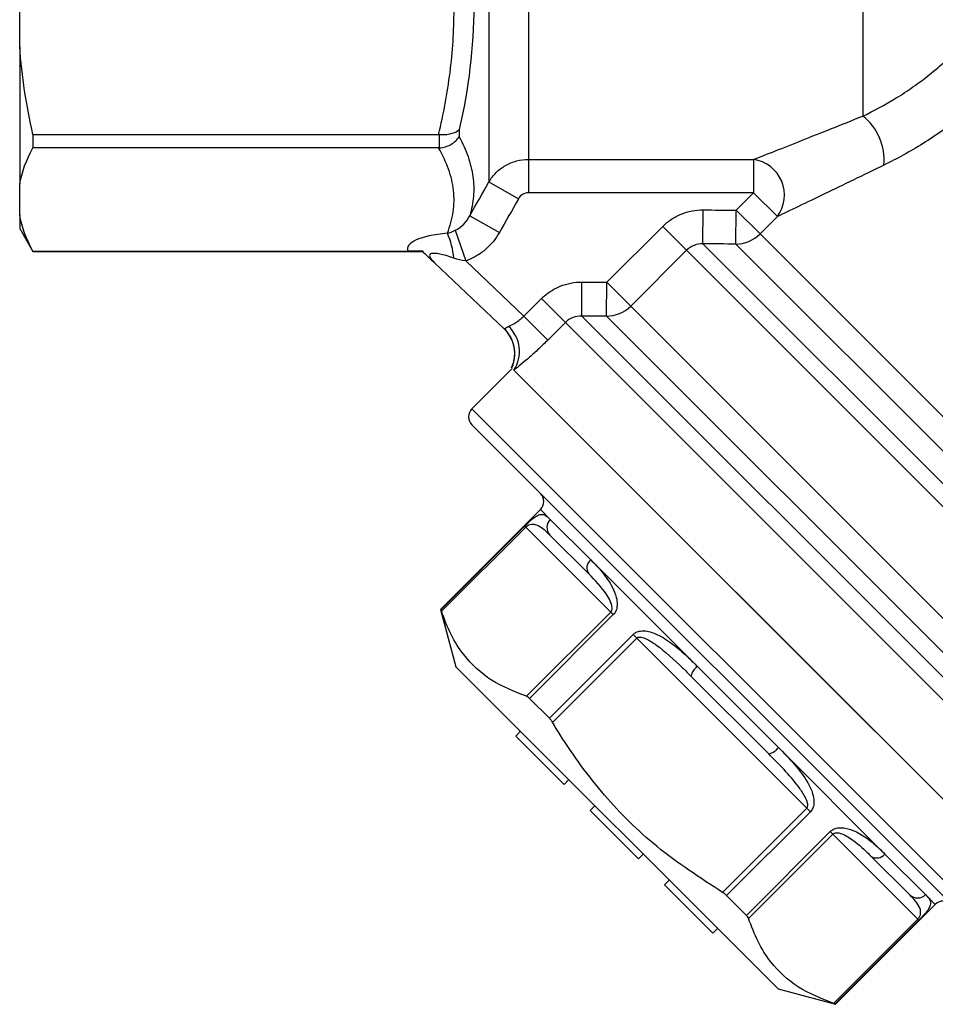
# Model space of a CAD drawing. Units: millimetres. Extents: x 132 to 275, y 70 to 282.
# Drawn here: x 132 to 172, y 162 to 206 of the extents above; entities that cross this region are included whole.
import ezdxf

# ---------------------------------------------------------------- set-up
doc = ezdxf.new("R2010")
doc.units = ezdxf.units.MM

msp = doc.modelspace()

# ---------------------------------------------------------------- linework, layer by layer
at = {"color": 8, "linetype": 'Continuous', "lineweight": 25}
for p, q in [((152.326, 225.708), (152.326, 198.506)), ((154.058, 224.708), (154.058, 199.494)), ((164.222, 196.225), (184.19, 176.257)), ((161.717, 195.791), (183.751, 173.757)), ((183.751, 175.197), (163.167, 195.78)), ((183.458, 173.05), (160.998, 195.51)), ((158.548, 193.06), (181.008, 170.601)), ((180.276, 167.747), (155.682, 192.341)), ((156.399, 192.623), (180.569, 168.454)), ((180.569, 169.54), (157.492, 192.617)), ((176.333, 163.804), (151.584, 188.553)), ((155.021, 183.702), (154.589, 184.134)), ((171.914, 166.81), (171.482, 167.241))]:
    msp.add_line(p, q, dxfattribs=at)
at = {"color": 7, "linetype": 'Continuous', "lineweight": 25}
for p, q in [((168.738, 221.787), (168.738, 201.399)), ((131.738, 204.441), (131.738, 207.689)), ((131.738, 204.441), (131.738, 198.403)), ((132.316, 200.592), (150.12, 200.592)), ((132.316, 200.592), (132.316, 199.997)), ((150.161, 199.999), (150.161, 200.591)), ((151.027, 200.801), (151.027, 200.491)), ((150.12, 199.997), (132.316, 199.997)), ((154.058, 199.494), (163.942, 199.494)), ((154.058, 199.494), (154.058, 198.028)), ((163.942, 199.494), (163.942, 198.028)), ((131.738, 197.058), (131.738, 198.403)), ((152.326, 198.506), (153.625, 197.772)), ((163.942, 198.028), (154.058, 198.028)), ((163.181, 197.267), (163.942, 198.028)), ((164.983, 196.986), (163.942, 198.028)), ((131.738, 197.058), (131.738, 196.458)), ((151.487, 197.026), (152.786, 196.289)), ((161.717, 195.791), (161.729, 197.279)), ((163.167, 195.78), (163.181, 197.267)), ((164.222, 196.225), (163.181, 197.267)), ((164.983, 196.986), (164.222, 196.225)), ((131.738, 196.458), (132.316, 195.458)), ((150.848, 196.384), (151.309, 195.042)), ((157.503, 194.105), (159.953, 196.555)), ((160.998, 195.51), (159.953, 196.555)), ((132.316, 195.464), (148.764, 195.464)), ((132.316, 195.464), (132.316, 195.458)), ((132.316, 195.458), (149.417, 195.458)), ((160.998, 195.51), (158.548, 193.06)), ((153, 192.059), (149.941, 194.961)), ((151.309, 195.042), (153.864, 192.617)), ((156.399, 192.623), (156.409, 194.113)), ((157.492, 192.617), (157.503, 194.105)), ((158.548, 193.06), (157.503, 194.105)), ((153.864, 192.617), (154.635, 193.388)), ((155.682, 192.341), (154.635, 193.388)), ((154.912, 191.57), (153.864, 192.617)), ((155.682, 192.341), (154.912, 191.57)), ((153.352, 190.321), (151.584, 188.553)), ((153.422, 190.251), (165.726, 177.946)), ((178.101, 165.572), (153.422, 190.25)), ((175.626, 163.804), (151.584, 187.846)), ((154.589, 184.134), (150.205, 179.749)), ((156.798, 181.925), (155.021, 183.702)), ((150.219, 179.734), (153.897, 183.412)), ((153.944, 183.365), (150.245, 179.667)), ((153.944, 183.365), (153.897, 183.412)), ((157.673, 179.636), (153.944, 183.365)), ((156.708, 181.308), (155.003, 183.013)), ((161.474, 177.249), (156.798, 181.925)), ((150.205, 179.749), (150.877, 177.239)), ((150.219, 179.734), (150.205, 179.749)), ((153.974, 175.938), (157.673, 179.636)), ((157.785, 179.524), (154.107, 175.846)), ((157.673, 179.636), (157.785, 179.524)), ((154.979, 174.975), (158.657, 178.652)), ((158.815, 178.494), (155.117, 174.795)), ((158.815, 178.494), (158.657, 178.652)), ((166.274, 171.035), (158.815, 178.494)), ((165.726, 177.946), (178.101, 165.572)), ((165.019, 163.097), (150.877, 177.239)), ((165.029, 173.694), (161.474, 177.249)), ((164.603, 173.413), (161.193, 176.823)), ((154.979, 174.975), (154.107, 175.846)), ((153.501, 174.191), (153.713, 174.403)), ((153.501, 174.191), (155.622, 172.07)), ((169.705, 169.018), (165.029, 173.694)), ((155.622, 172.07), (155.834, 172.282)), ((156.764, 170.928), (156.977, 171.14)), ((156.764, 170.928), (158.886, 168.806)), ((162.575, 167.337), (166.274, 171.035)), ((166.432, 170.877), (162.755, 167.199)), ((166.274, 171.035), (166.432, 170.877)), ((163.626, 166.327), (167.304, 170.005)), ((167.416, 169.893), (163.717, 166.194)), ((167.416, 169.893), (167.304, 170.005)), ((171.145, 166.164), (167.416, 169.893)), ((158.886, 168.806), (159.098, 169.019)), ((170.793, 167.223), (169.088, 168.928)), ((171.482, 167.241), (169.705, 169.018)), ((160.028, 167.664), (160.24, 167.876)), ((160.028, 167.664), (162.149, 165.543)), ((163.626, 166.327), (162.755, 167.199)), ((167.529, 162.425), (171.914, 166.81)), ((167.447, 162.465), (171.145, 166.164)), ((171.192, 166.117), (167.514, 162.439)), ((171.145, 166.164), (171.192, 166.117)), ((162.149, 165.543), (162.361, 165.755)), ((165.019, 163.097), (167.529, 162.425)), ((167.529, 162.425), (167.514, 162.439))]:
    msp.add_line(p, q, dxfattribs=at)
for centre, radius, start, end in [((167.231, 199.488), 2.434, 354.2135, 51.7332), ((163.712, 197.929), 1.582, 323.4388, 81.6607), ((147.524, 194.907), 3.27, 4.5271, 24.346), ((163.15, 197.294), 1.514, 270.6547, 315.089), ((157.478, 194.128), 1.511, 270.5288, 315.0722), ((151.962, 190.976), 1.5, 335.2311, 46.5104), ((151.968, 190.972), 1.499, 19.4915, 46.5069), ((152.178, 191.07), 1.49, 326.6218, 47.4413), ((151.938, 188.199), 0.5, 135, 225), ((154.236, 184.487), 0.5, 315, 45), ((155.357, 183.349), 0.488, 133.5743, 223.4996), ((157.075, 181.569), 0.451, 127.9096, 215.4631), ((161.875, 176.679), 0.697, 125.1013, 168.0892), ((164.459, 174.095), 0.697, 281.9108, 324.8987), ((169.349, 169.295), 0.451, 234.5369, 322.0904), ((171.129, 167.577), 0.488, 226.5004, 316.4257), ((172.267, 166.456), 0.5, 45, 135)]:
    msp.add_arc(centre, radius, start, end, dxfattribs=at)
at = {"color": 8, "linetype": 'Continuous', "lineweight": 25}
msp.add_arc((151.967, 190.972), 1.5, 335.2476, 19.4893, dxfattribs=at)
at = {"color": 7, "linetype": 'Continuous', "lineweight": 25}
for centre, major_axis, ratio, start_param, end_param in [((152.541, 195.259), (3.792, -0.32), 0.259755, 2.159876, 3.256252), ((152.541, 193.873), (2.811, -1.441), 0.150745, 2.320664, 3.616186)]:
    msp.add_ellipse(centre, major_axis=major_axis, ratio=ratio, start_param=start_param, end_param=end_param, dxfattribs=at)
for points, knots in [([(151.027, 211.739), (151.23, 210.834), (151.39, 209.923), (151.606, 208.088), (151.662, 207.169), (151.661, 204.407), (151.432, 202.594), (151.027, 200.801)], [0, 0, 0, 0, 0.25, 0.25, 0.5, 0.5, 1, 1, 1, 1]), ([(150.12, 200.592), (150.334, 201.492), (150.504, 202.397), (150.735, 204.217), (150.796, 205.133), (150.796, 206.978), (150.736, 207.897), (150.505, 209.73), (150.334, 210.637), (150.12, 211.538)], [0, 0, 0, 0, 0.25, 0.25, 0.5, 0.5, 0.75, 0.75, 1, 1, 1, 1]), ([(168.738, 201.399), (169.216, 201.627), (169.705, 201.889), (170.442, 202.342), (170.688, 202.503), (171.181, 202.847), (171.425, 203.029), (172.14, 203.598), (172.597, 204.01), (173.25, 204.681), (173.462, 204.914), (173.867, 205.388), (174.062, 205.632), (174.248, 205.881)], [0, 0, 0, 0, 0.25, 0.25, 0.375, 0.375, 0.5, 0.5, 0.75, 0.75, 0.875, 0.875, 1, 1, 1, 1]), ([(176.127, 204.409), (175.903, 204.13), (175.672, 203.857), (175.192, 203.322), (174.942, 203.06), (174.176, 202.301), (173.642, 201.83), (172.808, 201.174), (172.524, 200.963), (171.95, 200.561), (171.662, 200.372), (170.797, 199.835), (170.221, 199.519), (169.652, 199.242)], [0, 0, 0, 0, 0.125, 0.125, 0.25, 0.25, 0.5, 0.5, 0.625, 0.625, 0.75, 0.75, 1, 1, 1, 1]), ([(163.942, 199.494), (164.215, 199.602), (164.543, 199.731), (165.261, 200.014), (165.656, 200.171), (166.901, 200.664), (167.801, 201.022), (168.738, 201.399)], [0, 0, 0, 0, 0.25, 0.25, 0.5, 0.5, 1, 1, 1, 1]), ([(150.161, 200.591), (150.25, 200.583), (150.337, 200.583), (150.506, 200.594), (150.588, 200.607), (150.813, 200.662), (150.941, 200.723), (151.027, 200.801)], [0, 0, 0, 0, 0.25, 0.25, 0.5, 0.5, 1, 1, 1, 1]), ([(150.161, 199.999), (150.25, 200.006), (150.337, 200.023), (150.506, 200.075), (150.588, 200.11), (150.813, 200.239), (150.941, 200.357), (151.027, 200.491)], [0, 0, 0, 0, 0.25, 0.25, 0.5, 0.5, 1, 1, 1, 1]), ([(151.027, 200.491), (151.181, 200.2), (151.31, 199.909), (151.511, 199.326), (151.583, 199.034), (151.664, 198.454), (151.672, 198.164), (151.626, 197.59), (151.571, 197.307), (151.487, 197.026)], [0, 0, 0, 0, 0.25, 0.25, 0.5, 0.5, 0.75, 0.75, 1, 1, 1, 1]), ([(150.503, 196.255), (150.624, 196.565), (150.71, 196.876), (150.802, 197.501), (150.808, 197.816), (150.74, 198.444), (150.665, 198.758), (150.443, 199.381), (150.296, 199.69), (150.12, 199.997)], [0, 0, 0, 0, 0.25, 0.25, 0.5, 0.5, 0.75, 0.75, 1, 1, 1, 1]), ([(152.326, 198.506), (152.414, 198.657), (152.52, 198.793), (152.767, 199.037), (152.908, 199.144), (153.209, 199.315), (153.374, 199.383), (153.709, 199.471), (153.882, 199.494), (154.058, 199.494)], [0, 0, 0, 0, 0.25, 0.25, 0.5, 0.5, 0.75, 0.75, 1, 1, 1, 1]), ([(169.652, 199.242), (168.739, 198.797), (167.862, 198.372), (166.65, 197.787), (166.266, 197.602), (165.567, 197.266), (165.249, 197.114), (164.983, 196.986)], [0, 0, 0, 0, 0.5, 0.5, 0.75, 0.75, 1, 1, 1, 1]), ([(150.848, 196.384), (150.991, 196.451), (151.115, 196.545), (151.329, 196.765), (151.417, 196.89), (151.487, 197.026)], [0, 0, 0, 0, 0.5, 0.5, 1, 1, 1, 1]), ([(159.953, 196.555), (160.07, 196.672), (160.199, 196.777), (160.472, 196.958), (160.616, 197.034), (160.92, 197.158), (161.08, 197.205), (161.4, 197.266), (161.563, 197.281), (161.729, 197.279)], [0, 0, 0, 0, 0.25, 0.25, 0.5, 0.5, 0.75, 0.75, 1, 1, 1, 1]), ([(152.786, 196.289), (152.622, 196.001), (152.412, 195.745), (152.035, 195.423), (151.899, 195.328), (151.615, 195.164), (151.466, 195.096), (151.309, 195.042)], [0, 0, 0, 0, 0.5, 0.5, 0.75, 0.75, 1, 1, 1, 1]), ([(161.717, 195.791), (161.584, 195.795), (161.453, 195.773), (161.206, 195.678), (161.093, 195.605), (160.998, 195.51)], [0, 0, 0, 0, 0.5, 0.5, 1, 1, 1, 1]), ([(149.395, 195.479), (149.312, 195.474), (149.229, 195.47), (149.076, 195.466), (149.019, 195.465), (148.897, 195.464), (148.831, 195.464), (148.764, 195.464)], [0, 0, 0, 0, 0.5, 0.5, 0.75, 0.75, 1, 1, 1, 1]), ([(154.635, 193.388), (154.752, 193.505), (154.881, 193.61), (155.154, 193.791), (155.298, 193.867), (155.602, 193.991), (155.761, 194.038), (156.081, 194.099), (156.244, 194.114), (156.409, 194.113)], [0, 0, 0, 0, 0.25, 0.25, 0.5, 0.5, 0.75, 0.75, 1, 1, 1, 1]), ([(153.186, 192.168), (153.277, 192.208), (153.389, 192.266), (153.566, 192.379), (153.627, 192.422), (153.747, 192.514), (153.806, 192.564), (153.864, 192.617)], [0, 0, 0, 0, 0.5, 0.5, 0.75, 0.75, 1, 1, 1, 1]), ([(156.399, 192.623), (156.267, 192.627), (156.136, 192.604), (155.89, 192.508), (155.777, 192.435), (155.682, 192.341)], [0, 0, 0, 0, 0.5, 0.5, 1, 1, 1, 1]), ([(153, 192.059), (153.005, 192.054), (153.02, 192.065), (153.078, 192.108), (153.121, 192.139), (153.186, 192.168)], [0, 0, 0, 0, 0.5, 0.5, 1, 1, 1, 1]), ([(154.912, 191.57), (154.778, 191.436), (154.644, 191.307), (154.376, 191.056), (154.241, 190.934), (153.855, 190.595), (153.614, 190.399), (153.422, 190.25)], [0, 0, 0, 0, 0.25, 0.25, 0.5, 0.5, 1, 1, 1, 1]), ([(153.897, 183.412), (153.936, 183.45), (154.022, 183.535), (154.164, 183.666), (154.345, 183.816), (154.541, 183.927), (154.723, 183.931), (154.879, 183.838), (154.981, 183.74), (155.021, 183.702)], [0, 0, 0, 0, 0.0458, 0.102052, 0.189811, 0.358165, 0.598177, 0.844348, 1, 1, 1, 1]), ([(153.944, 183.365), (153.956, 183.377), (153.977, 183.396), (154.027, 183.433), (154.108, 183.474), (154.242, 183.5), (154.518, 183.451), (154.754, 183.256), (154.954, 183.061), (155.003, 183.013)], [0, 0, 0, 0, 0.016498, 0.02789, 0.068822, 0.145476, 0.311689, 0.829575, 1, 1, 1, 1]), ([(156.798, 181.925), (156.968, 181.753), (157.305, 181.409), (157.702, 180.847), (157.916, 180.345), (157.967, 180.006), (157.935, 179.769), (157.867, 179.617), (157.807, 179.549), (157.785, 179.524)], [0, 0, 0, 0, 0.297934, 0.594614, 0.755416, 0.859175, 0.92317, 0.972142, 1, 1, 1, 1]), ([(157.673, 179.636), (157.684, 179.649), (157.703, 179.672), (157.721, 179.715), (157.737, 179.789), (157.725, 179.924), (157.65, 180.139), (157.335, 180.677), (156.986, 181.028), (156.708, 181.308)], [0, 0, 0, 0, 0.016441, 0.029153, 0.04948, 0.101277, 0.197764, 0.360322, 1, 1, 1, 1]), ([(150.245, 179.667), (150.237, 179.689), (150.225, 179.725), (150.221, 179.732), (150.219, 179.734)], [0, 0, 0, 0, 0.646121, 1, 1, 1, 1]), ([(153.974, 175.938), (153.441, 176.15), (152.362, 176.579), (151.31, 177.564), (150.633, 178.63), (150.375, 179.32), (150.245, 179.667)], [0, 0, 0, 0, 0.303123, 0.613194, 0.805743, 1, 1, 1, 1]), ([(158.657, 178.652), (158.699, 178.687), (158.793, 178.763), (159.01, 178.82), (159.361, 178.8), (159.874, 178.594), (160.477, 178.184), (161.019, 177.698), (161.346, 177.375), (161.474, 177.249)], [0, 0, 0, 0, 0.045797, 0.102044, 0.189795, 0.358136, 0.600752, 0.84436, 1, 1, 1, 1]), ([(158.815, 178.494), (158.829, 178.504), (158.851, 178.522), (158.919, 178.541), (159.05, 178.532), (159.314, 178.429), (159.951, 178.019), (160.579, 177.432), (161.071, 176.944), (161.193, 176.823)], [0, 0, 0, 0, 0.016498, 0.02789, 0.068822, 0.145476, 0.311689, 0.829575, 1, 1, 1, 1]), ([(154.107, 175.846), (154.077, 175.873), (154.03, 175.915), (153.989, 175.932), (153.974, 175.938)], [0, 0, 0, 0, 0.645802, 1, 1, 1, 1]), ([(155.117, 174.795), (155.089, 174.838), (155.046, 174.904), (154.996, 174.956), (154.979, 174.975)], [0, 0, 0, 0, 0.6461214, 1, 1, 1, 1]), ([(162.575, 167.337), (161.588, 167.978), (159.703, 169.203), (157.317, 171.571), (155.909, 173.497), (155.227, 174.614), (155.117, 174.795)], [0, 0, 0, 0, 0.330721, 0.631448, 0.940277, 1, 1, 1, 1]), ([(165.029, 173.694), (165.27, 173.451), (165.75, 172.964), (166.262, 172.288), (166.53, 171.73), (166.603, 171.371), (166.579, 171.125), (166.514, 170.97), (166.454, 170.901), (166.432, 170.877)], [0, 0, 0, 0, 0.2979337, 0.594614, 0.755416, 0.8591751, 0.9231701, 0.9721422, 1, 1, 1, 1]), ([(166.274, 171.035), (166.284, 171.049), (166.302, 171.072), (166.316, 171.121), (166.32, 171.206), (166.279, 171.371), (166.142, 171.648), (165.63, 172.382), (165.059, 172.956), (164.603, 173.413)], [0, 0, 0, 0, 0.016441, 0.029153, 0.04948, 0.101277, 0.197764, 0.360322, 1, 1, 1, 1]), ([(167.304, 170.005), (167.346, 170.04), (167.44, 170.117), (167.651, 170.179), (167.986, 170.175), (168.458, 170.011), (168.97, 169.691), (169.388, 169.328), (169.616, 169.105), (169.705, 169.018)], [0, 0, 0, 0, 0.0457967, 0.1020441, 0.1897952, 0.3581356, 0.6007516, 0.8443603, 1, 1, 1, 1]), ([(167.416, 169.893), (167.429, 169.904), (167.451, 169.922), (167.511, 169.948), (167.623, 169.959), (167.833, 169.91), (168.307, 169.662), (168.72, 169.29), (169.015, 169), (169.088, 168.928)], [0, 0, 0, 0, 0.016498, 0.02789, 0.068822, 0.145476, 0.311689, 0.829575, 1, 1, 1, 1]), ([(162.755, 167.199), (162.72, 167.231), (162.665, 167.28), (162.599, 167.322), (162.575, 167.337)], [0, 0, 0, 0, 0.645802, 1, 1, 1, 1]), ([(171.145, 166.164), (171.157, 166.176), (171.177, 166.198), (171.203, 166.234), (171.236, 166.29), (171.268, 166.382), (171.276, 166.513), (171.191, 166.821), (170.969, 167.045), (170.793, 167.223)], [0, 0, 0, 0, 0.016441, 0.029153, 0.04948, 0.101277, 0.197764, 0.360322, 1, 1, 1, 1]), ([(171.482, 167.241), (171.552, 167.168), (171.692, 167.022), (171.724, 166.825), (171.635, 166.625), (171.512, 166.461), (171.386, 166.318), (171.279, 166.205), (171.215, 166.14), (171.192, 166.117)], [0, 0, 0, 0, 0.297934, 0.594614, 0.755416, 0.859175, 0.92317, 0.972142, 1, 1, 1, 1]), ([(163.717, 166.194), (163.705, 166.222), (163.686, 166.264), (163.642, 166.311), (163.626, 166.327)], [0, 0, 0, 0, 0.646121, 1, 1, 1, 1]), ([(167.447, 162.465), (166.913, 162.678), (165.834, 163.107), (164.782, 164.092), (164.106, 165.158), (163.847, 165.848), (163.717, 166.194)], [0, 0, 0, 0, 0.303123, 0.613194, 0.805743, 1, 1, 1, 1]), ([(167.514, 162.439), (167.508, 162.443), (167.498, 162.448), (167.46, 162.461), (167.447, 162.465)], [0, 0, 0, 0, 0.645802, 1, 1, 1, 1])]:
    msp.add_open_spline(points, degree=3, knots=knots, dxfattribs=at)
for points in [[(132.316, 200.592), (132.032, 201.857), (131.831, 203.138), (131.738, 204.441)], [(150.161, 200.591), (150.147, 200.592), (150.134, 200.592), (150.12, 200.592)], [(131.738, 198.403), (131.831, 198.944), (132.032, 199.474), (132.316, 199.997)], [(150.12, 199.997), (150.134, 199.997), (150.147, 199.998), (150.161, 199.999)], [(151.487, 197.026), (151.767, 197.519), (152.047, 198.012), (152.326, 198.506)], [(154.058, 198.028), (153.88, 198.028), (153.712, 197.927), (153.625, 197.772)], [(153.625, 197.772), (153.346, 197.278), (153.066, 196.783), (152.786, 196.289)], [(132.316, 195.464), (132.032, 195.987), (131.831, 196.518), (131.738, 197.058)], [(161.729, 197.279), (162.213, 197.275), (162.697, 197.271), (163.181, 197.267)], [(150.503, 196.255), (150.615, 196.286), (150.728, 196.328), (150.848, 196.384)], [(163.167, 195.78), (162.683, 195.784), (162.2, 195.788), (161.717, 195.791)], [(149.395, 195.479), (149.564, 195.318), (149.751, 195.141), (149.941, 194.961)], [(151.309, 195.042), (151.128, 195.061), (150.954, 195.106), (150.784, 195.165)], [(156.409, 194.113), (156.774, 194.111), (157.138, 194.108), (157.503, 194.105)], [(157.492, 192.617), (157.128, 192.619), (156.763, 192.621), (156.399, 192.623)], [(153.422, 190.25), (153.422, 190.251), (153.422, 190.251), (153.422, 190.251)]]:
    msp.add_open_spline(points, degree=3, dxfattribs=at)

doc.saveas('drawing.dxf')
